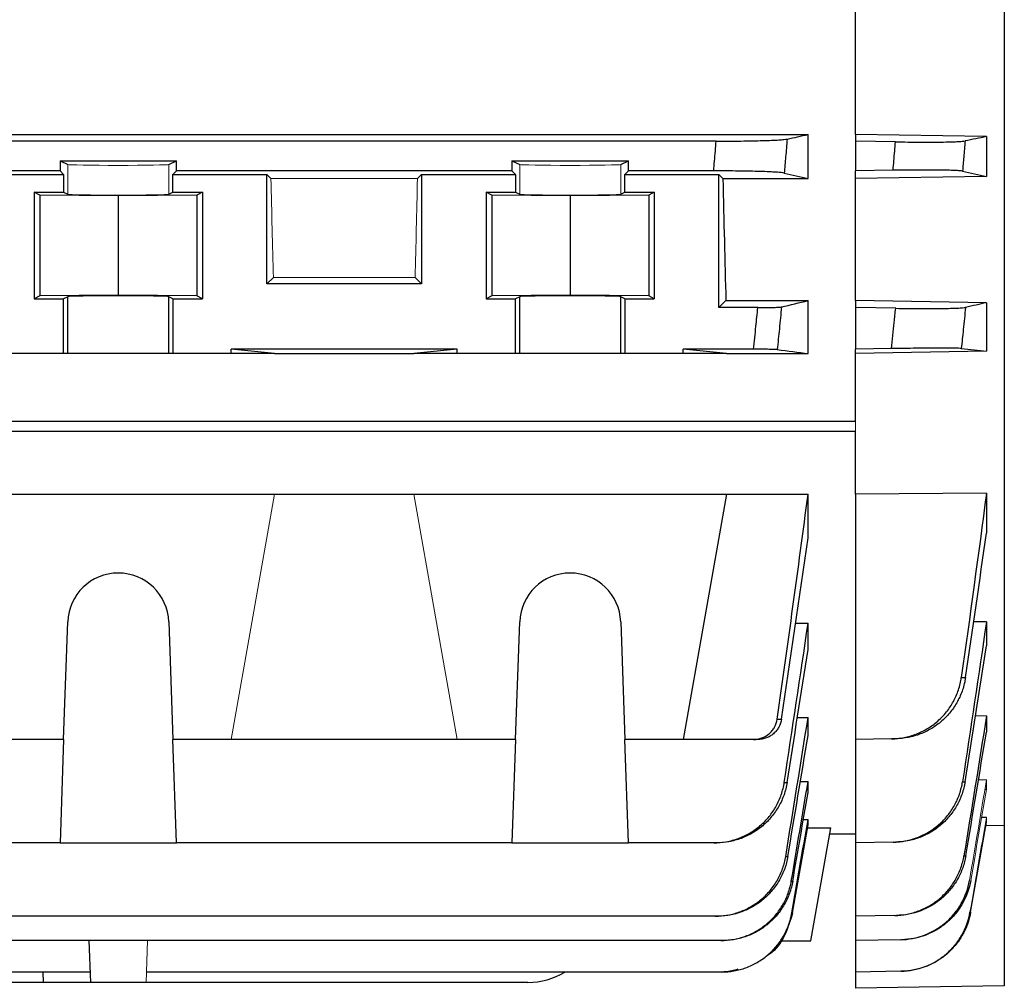
# Model space of a CAD drawing. Units: millimetres. Extents: x -1330 to 818, y -818 to 818.
# Drawn here: x -556 to -474, y -164 to -82 of the extents above; entities that cross this region are included whole.
import ezdxf

# ---------------------------------------------------------------- set-up
doc = ezdxf.new("R2010")
doc.units = ezdxf.units.MM

msp = doc.modelspace()

# ---------------------------------------------------------------- linework, layer by layer
at = {"color": 7, "linetype": 'Continuous', "lineweight": 25}
for p, q in [((-473.55, -44.188), (-473.55, -149.906)), ((-486.05, -91.787), (-486.05, -80.438)), ((-674.05, -91.787), (-490.05, -91.787)), ((-490.05, -95.499), (-490.05, -91.787)), ((-486.05, -91.787), (-486.05, -92.354)), ((-475.05, -91.967), (-486.05, -91.787)), ((-497.776, -92.354), (-666.324, -92.354)), ((-482.701, -92.411), (-486.05, -92.354)), ((-486.05, -92.354), (-486.05, -94.854)), ((-475.05, -91.967), (-475.05, -95.311)), ((-552.947, -93.993), (-543.153, -93.993)), ((-552.947, -93.993), (-552.947, -94.854)), ((-552.947, -93.993), (-552.297, -94.317)), ((-543.803, -94.317), (-543.153, -93.993)), ((-543.153, -94.854), (-543.153, -93.993)), ((-514.947, -93.993), (-505.153, -93.993)), ((-514.947, -93.993), (-514.947, -94.854)), ((-514.947, -93.993), (-514.297, -94.317)), ((-505.803, -94.317), (-505.153, -93.993)), ((-505.153, -94.854), (-505.153, -93.993)), ((-552.947, -94.854), (-605.153, -94.854)), ((-560.55, -95.158), (-552.643, -95.158)), ((-552.643, -95.158), (-552.947, -94.854)), ((-552.643, -95.158), (-552.643, -96.644)), ((-543.153, -94.854), (-543.457, -95.158)), ((-543.457, -95.158), (-535.55, -95.158)), ((-543.457, -96.644), (-543.457, -95.158)), ((-514.947, -94.854), (-543.153, -94.854)), ((-535.55, -95.158), (-535.208, -95.499)), ((-535.55, -104.354), (-535.55, -95.158)), ((-522.892, -95.499), (-522.55, -95.158)), ((-522.55, -95.158), (-514.643, -95.158)), ((-522.55, -95.158), (-522.55, -104.354)), ((-514.643, -95.158), (-514.947, -94.854)), ((-514.643, -95.158), (-514.643, -96.644)), ((-505.153, -94.854), (-505.457, -95.158)), ((-505.457, -95.158), (-497.55, -95.158)), ((-505.457, -96.644), (-505.457, -95.158)), ((-497.984, -94.854), (-505.153, -94.854)), ((-497.55, -95.158), (-497.208, -95.499)), ((-497.55, -106.354), (-497.55, -95.158)), ((-482.901, -94.801), (-486.05, -94.854)), ((-486.05, -95.499), (-486.05, -94.854)), ((-497.208, -95.499), (-490.05, -95.499)), ((-475.05, -95.311), (-486.05, -95.499)), ((-486.05, -105.762), (-486.05, -95.499)), ((-555.124, -96.644), (-552.643, -96.644)), ((-555.124, -96.644), (-555.124, -105.604)), ((-554.65, -96.881), (-555.124, -96.644)), ((-552.643, -96.644), (-552.297, -96.817)), ((-543.803, -96.817), (-543.457, -96.644)), ((-543.457, -96.644), (-540.976, -96.644)), ((-540.976, -96.644), (-541.45, -96.881)), ((-540.976, -96.644), (-540.976, -105.604)), ((-517.124, -96.644), (-514.643, -96.644)), ((-517.124, -96.644), (-517.124, -105.604)), ((-516.65, -96.881), (-517.124, -96.644)), ((-514.643, -96.644), (-514.297, -96.817)), ((-505.803, -96.817), (-505.457, -96.644)), ((-505.457, -96.644), (-502.976, -96.644)), ((-502.976, -96.644), (-503.45, -96.881)), ((-502.976, -96.644), (-502.976, -105.604)), ((-548.05, -96.942), (-554.65, -96.881)), ((-554.65, -96.881), (-554.65, -105.368)), ((-541.45, -96.881), (-548.05, -96.942)), ((-548.05, -96.942), (-548.05, -105.306)), ((-541.45, -96.881), (-541.45, -105.368)), ((-510.05, -96.942), (-516.65, -96.881)), ((-516.65, -96.881), (-516.65, -105.368)), ((-503.45, -96.881), (-510.05, -96.942)), ((-510.05, -96.942), (-510.05, -105.306)), ((-503.45, -96.881), (-503.45, -105.368)), ((-535.009, -103.814), (-535.55, -104.354)), ((-522.55, -104.354), (-523.091, -103.814)), ((-522.55, -104.354), (-535.55, -104.354)), ((-554.65, -105.368), (-555.124, -105.604)), ((-555.124, -105.604), (-552.643, -105.604)), ((-548.05, -105.306), (-554.65, -105.368)), ((-552.297, -105.432), (-552.643, -105.604)), ((-552.643, -110.215), (-552.643, -105.604)), ((-552.297, -110.215), (-552.297, -105.432)), ((-541.45, -105.368), (-548.05, -105.306)), ((-543.803, -110.215), (-543.803, -105.432)), ((-543.457, -105.604), (-543.803, -105.432)), ((-543.457, -105.604), (-540.976, -105.604)), ((-543.457, -105.604), (-543.457, -110.215)), ((-540.976, -105.604), (-541.45, -105.368)), ((-516.65, -105.368), (-517.124, -105.604)), ((-517.124, -105.604), (-514.643, -105.604)), ((-510.05, -105.306), (-516.65, -105.368)), ((-514.297, -105.432), (-514.643, -105.604)), ((-514.643, -110.215), (-514.643, -105.604)), ((-514.297, -110.215), (-514.297, -105.432)), ((-503.45, -105.368), (-510.05, -105.306)), ((-505.803, -110.215), (-505.803, -105.432)), ((-505.457, -105.604), (-505.803, -105.432)), ((-505.457, -105.604), (-505.457, -110.215)), ((-505.457, -105.604), (-502.976, -105.604)), ((-502.976, -105.604), (-503.45, -105.368)), ((-497.55, -106.354), (-496.957, -105.762)), ((-496.957, -105.762), (-490.05, -105.762)), ((-490.05, -110.215), (-490.05, -105.762)), ((-475.05, -105.94), (-486.05, -105.762)), ((-486.05, -105.762), (-486.05, -106.354)), ((-475.05, -105.94), (-475.05, -110.024)), ((-494.276, -106.354), (-497.55, -106.354)), ((-482.684, -106.411), (-486.05, -106.354)), ((-486.05, -106.354), (-486.05, -109.854)), ((-519.55, -109.854), (-538.55, -109.854)), ((-538.55, -110.215), (-538.55, -109.854)), ((-534.91, -110.215), (-538.55, -109.854)), ((-519.55, -109.854), (-523.19, -110.215)), ((-519.55, -110.215), (-519.55, -109.854)), ((-496.91, -110.215), (-500.55, -109.854)), ((-494.628, -109.854), (-500.55, -109.854)), ((-500.55, -110.215), (-500.55, -109.854)), ((-483.036, -109.803), (-486.05, -109.854)), ((-486.05, -110.215), (-486.05, -109.854)), ((-475.05, -110.024), (-486.05, -110.215)), ((-552.643, -110.215), (-557.55, -110.215)), ((-552.297, -110.215), (-552.643, -110.215)), ((-543.803, -110.215), (-552.297, -110.215)), ((-543.457, -110.215), (-543.803, -110.215)), ((-538.55, -110.215), (-543.457, -110.215)), ((-534.91, -110.215), (-538.55, -110.215)), ((-534.91, -110.215), (-523.19, -110.215)), ((-519.55, -110.215), (-523.19, -110.215)), ((-514.643, -110.215), (-519.55, -110.215)), ((-514.297, -110.215), (-514.643, -110.215)), ((-505.803, -110.215), (-514.297, -110.215)), ((-505.457, -110.215), (-505.803, -110.215)), ((-500.55, -110.215), (-505.457, -110.215)), ((-496.91, -110.215), (-500.55, -110.215)), ((-496.91, -110.215), (-490.05, -110.215)), ((-486.05, -115.909), (-486.05, -110.215)), ((-675.55, -115.909), (-486.05, -115.909)), ((-486.05, -116.76), (-675.55, -116.76)), ((-486.05, -122.034), (-486.05, -116.76)), ((-561.19, -122.034), (-534.91, -122.034)), ((-534.91, -122.034), (-523.19, -122.034)), ((-523.19, -122.034), (-496.91, -122.034)), ((-496.91, -122.034), (-500.55, -142.675)), ((-496.91, -122.034), (-490.05, -122.034)), ((-490.05, -125.704), (-490.05, -122.034)), ((-475.05, -121.945), (-486.05, -122.034)), ((-486.05, -122.034), (-486.05, -142.675)), ((-475.05, -121.945), (-475.05, -125.319)), ((-552.643, -142.675), (-552.297, -132.777)), ((-543.803, -132.777), (-543.457, -142.675)), ((-514.643, -142.675), (-514.297, -132.777)), ((-505.803, -132.777), (-505.457, -142.675)), ((-491.101, -132.892), (-490.05, -132.892)), ((-490.05, -135.112), (-490.05, -132.892)), ((-475.05, -132.783), (-476.134, -132.794)), ((-475.05, -132.783), (-475.05, -134.787)), ((-475.05, -140.694), (-475.981, -140.705)), ((-475.05, -140.694), (-475.05, -142.05)), ((-490.951, -140.822), (-490.05, -140.822)), ((-490.05, -142.329), (-490.05, -140.822)), ((-552.643, -142.675), (-557.55, -142.675)), ((-552.643, -142.675), (-552.947, -151.366)), ((-538.55, -142.675), (-543.457, -142.675)), ((-543.153, -151.366), (-543.457, -142.675)), ((-519.55, -142.675), (-538.55, -142.675)), ((-514.643, -142.675), (-519.55, -142.675)), ((-514.643, -142.675), (-514.947, -151.366)), ((-500.55, -142.675), (-505.457, -142.675)), ((-505.153, -151.366), (-505.457, -142.675)), ((-494.628, -142.675), (-500.55, -142.675)), ((-483.036, -142.623), (-486.05, -142.675)), ((-486.05, -142.675), (-486.05, -151.366)), ((-490.7, -146.223), (-490.05, -146.223)), ((-490.05, -147.126), (-490.05, -146.223)), ((-475.05, -146.077), (-475.723, -146.086)), ((-475.05, -146.882), (-475.187, -146.885)), ((-491.356, -157.268), (-490.05, -149.844)), ((-490.444, -149.407), (-490.05, -149.407)), ((-490.05, -149.844), (-490.05, -149.407)), ((-475.05, -149.239), (-475.458, -149.246)), ((-475.05, -149.629), (-475.118, -149.631)), ((-490.096, -150.107), (-488.139, -150.107)), ((-489.813, -159.604), (-488.139, -150.107)), ((-488.226, -150.604), (-486.05, -150.604)), ((-473.55, -149.906), (-475.103, -149.931)), ((-473.55, -149.906), (-473.55, -163.386)), ((-552.947, -151.366), (-605.153, -151.366)), ((-552.947, -151.366), (-543.153, -151.366)), ((-514.947, -151.366), (-543.153, -151.366)), ((-514.947, -151.366), (-505.153, -151.366)), ((-497.984, -151.366), (-505.153, -151.366)), ((-482.901, -151.311), (-486.05, -151.366)), ((-486.05, -151.366), (-486.05, -157.534)), ((-497.849, -157.534), (-666.251, -157.534)), ((-482.765, -157.477), (-486.05, -157.534)), ((-486.05, -157.534), (-486.05, -159.581)), ((-497.373, -159.581), (-666.727, -159.581)), ((-550.513, -159.581), (-550.39, -163.104)), ((-492.388, -159.604), (-489.813, -159.604)), ((-482.289, -159.516), (-486.05, -159.581)), ((-486.05, -159.581), (-486.05, -162.233)), ((-550.42, -162.233), (-622.68, -162.233)), ((-554.396, -162.233), (-554.373, -163.104)), ((-497.324, -162.233), (-545.68, -162.233)), ((-482.24, -162.166), (-486.05, -162.233)), ((-486.05, -162.233), (-486.05, -163.604)), ((-554.373, -163.104), (-618.727, -163.104)), ((-550.39, -163.104), (-554.373, -163.104)), ((-545.71, -163.104), (-550.39, -163.104)), ((-513.611, -163.104), (-545.71, -163.104)), ((-473.55, -163.386), (-486.05, -163.604))]:
    msp.add_line(p, q, dxfattribs=at)
at = {"color": 144, "linetype": 'Continuous', "lineweight": 18}
for p, q in [((-552.297, -94.317), (-552.297, -96.817)), ((-543.803, -94.317), (-543.803, -96.817)), ((-514.297, -94.317), (-514.297, -96.817)), ((-505.803, -94.317), (-505.803, -96.817)), ((-535.208, -95.499), (-522.892, -95.499)), ((-523.091, -103.814), (-535.009, -103.814)), ((-486.05, -116.76), (-486.05, -115.909)), ((-534.91, -122.034), (-538.55, -142.675)), ((-519.55, -142.675), (-523.19, -122.034)), ((-475.05, -146.077), (-475.05, -146.882)), ((-476.381, -157.202), (-475.05, -149.629)), ((-475.05, -149.239), (-475.05, -149.629)), ((-545.587, -159.581), (-545.71, -163.104))]:
    msp.add_line(p, q, dxfattribs=at)
at = {"color": 7, "linetype": 'Continuous', "lineweight": 25}
for centre, radius, start, end in [((-548.05, -132.925), 4.25, 2, 178), ((-510.05, -132.925), 4.25, 2, 178), ((-513.611, -157.104), 6, 270, 301.27081)]:
    msp.add_arc(centre, radius, start, end, dxfattribs=at)
at = {"color": 144, "linetype": 'Continuous', "lineweight": 18}
for centre, major_axis, ratio, start_param, end_param in [((-548.05, -94.314), (4.25, 0), 0.017455, 3.176499, 6.248279), ((-510.05, -94.314), (4.25, 0), 0.017455, 3.176499, 6.248279), ((-531.741, -33.604), (0, 117), 0.034921, 2.12824, 2.214399), ((-526.359, -33.604), (0, 117), 0.034921, 4.068786, 4.154946), ((-548.05, -96.814), (4.25, 0), 0.017455, 3.176499, 6.248279), ((-510.05, -96.814), (4.25, 0), 0.017455, 3.176499, 6.248279)]:
    msp.add_ellipse(centre, major_axis=major_axis, ratio=ratio, start_param=start_param, end_param=end_param, dxfattribs=at)
at = {"color": 7, "linetype": 'Continuous', "lineweight": 25}
for centre, major_axis, ratio, start_param, end_param in [((-493.741, -33.604), (0, 117), 0.034921, 2.12824, 2.235377), ((-548.05, -105.434), (4.25, 0), 0.017455, 0.034907, 3.106686), ((-510.05, -105.434), (4.25, 0), 0.017455, 0.034907, 3.106686)]:
    msp.add_ellipse(centre, major_axis=major_axis, ratio=ratio, start_param=start_param, end_param=end_param, dxfattribs=at)
for points in [[(-491.813, -92.177), (-491.22, -92.047), (-490.632, -91.917), (-490.05, -91.787)], [(-475.05, -91.967), (-475.644, -92.09), (-476.244, -92.213), (-476.851, -92.336)], [(-492.048, -95.032), (-491.371, -95.188), (-490.704, -95.344), (-490.05, -95.499)], [(-477.061, -94.877), (-476.379, -95.021), (-475.708, -95.166), (-475.05, -95.311)], [(-492.281, -106.295), (-491.521, -106.117), (-490.776, -105.939), (-490.05, -105.762)], [(-475.05, -105.94), (-475.625, -106.072), (-476.213, -106.203), (-476.811, -106.334)], [(-492.641, -109.884), (-491.746, -109.994), (-490.879, -110.104), (-490.05, -110.215)], [(-477.165, -109.79), (-476.439, -109.868), (-475.731, -109.946), (-475.05, -110.024)], [(-492.641, -140.958), (-491.746, -134.655), (-490.879, -128.347), (-490.05, -122.034)], [(-475.05, -121.945), (-475.731, -127.121), (-476.439, -132.293), (-477.165, -137.463)], [(-492.281, -140.963), (-491.521, -135.879), (-490.776, -130.793), (-490.05, -125.704)], [(-476.811, -137.47), (-476.213, -133.421), (-475.625, -129.371), (-475.05, -125.319)], [(-492.048, -146.281), (-491.371, -141.819), (-490.704, -137.357), (-490.05, -132.892)], [(-475.05, -132.783), (-475.708, -137.266), (-476.379, -141.747), (-477.061, -146.227)], [(-476.851, -146.232), (-476.244, -142.417), (-475.644, -138.603), (-475.05, -134.787)], [(-491.813, -146.29), (-491.22, -142.565), (-490.632, -138.839), (-490.05, -135.112)], [(-475.05, -140.694), (-475.675, -144.613), (-476.306, -148.531), (-476.941, -152.448)], [(-491.927, -152.505), (-491.296, -148.611), (-490.67, -144.717), (-490.05, -140.822)], [(-491.75, -152.513), (-491.181, -149.119), (-490.614, -145.724), (-490.05, -142.329)], [(-476.784, -152.453), (-476.203, -148.985), (-475.625, -145.518), (-475.05, -142.05)], [(-491.461, -154.59), (-490.989, -151.801), (-490.519, -149.013), (-490.05, -146.223)], [(-491.341, -154.595), (-490.91, -152.106), (-490.48, -149.616), (-490.05, -147.126)], [(-491.416, -157.265), (-490.96, -154.646), (-490.505, -152.026), (-490.05, -149.407)]]:
    msp.add_open_spline(points, degree=3, dxfattribs=at)
for points, knots in [([(-497.984, -94.854), (-497.937, -94.301), (-497.891, -93.747), (-497.845, -93.193), (-497.822, -92.913), (-497.799, -92.634), (-497.776, -92.354)], [0, 0, 0, 0, 0.001667337, 0.001667337, 0.001667337, 0.00250868, 0.00250868, 0.00250868, 0.00250868]), ([(-497.776, -92.354), (-497.417, -92.354), (-497.064, -92.353), (-496.369, -92.349), (-496.025, -92.346), (-495.353, -92.337), (-495.033, -92.332), (-494.423, -92.319), (-494.131, -92.312), (-493.587, -92.296), (-493.339, -92.287), (-493.002, -92.273), (-492.895, -92.268), (-492.694, -92.258), (-492.598, -92.252), (-492.337, -92.236), (-492.191, -92.225), (-491.958, -92.202), (-491.87, -92.189), (-491.813, -92.177)], [0, 0, 0, 0, 0.125, 0.125, 0.25, 0.25, 0.375, 0.375, 0.5, 0.5, 0.625, 0.625, 0.6875, 0.6875, 0.75, 0.75, 0.875, 0.875, 1, 1, 1, 1]), ([(-491.813, -92.177), (-491.854, -92.679), (-491.895, -93.181), (-491.936, -93.683), (-491.973, -94.133), (-492.011, -94.582), (-492.048, -95.032)], [0, 0, 0, 0, 0.001510939, 0.001510939, 0.001510939, 0.0028645, 0.0028645, 0.0028645, 0.0028645]), ([(-482.901, -94.801), (-482.855, -94.267), (-482.81, -93.734), (-482.766, -93.2), (-482.744, -92.937), (-482.722, -92.674), (-482.701, -92.411)], [0, 0, 0, 0, 0.001606985, 0.001606985, 0.001606985, 0.002398809, 0.002398809, 0.002398809, 0.002398809]), ([(-482.701, -92.411), (-482.347, -92.417), (-481.999, -92.422), (-481.314, -92.429), (-480.977, -92.431), (-480.317, -92.434), (-480.003, -92.434), (-479.405, -92.432), (-479.119, -92.43), (-478.586, -92.423), (-478.344, -92.419), (-477.904, -92.407), (-477.705, -92.401), (-477.363, -92.385), (-477.221, -92.376), (-476.993, -92.357), (-476.906, -92.347), (-476.851, -92.336)], [0, 0, 0, 0, 0.125, 0.125, 0.25, 0.25, 0.375, 0.375, 0.5, 0.5, 0.625, 0.625, 0.75, 0.75, 0.875, 0.875, 1, 1, 1, 1]), ([(-476.851, -92.336), (-476.887, -92.787), (-476.924, -93.239), (-476.962, -93.69), (-476.995, -94.086), (-477.027, -94.481), (-477.061, -94.877)], [0, 0, 0, 0, 0.001359182, 0.001359182, 0.001359182, 0.00254976, 0.00254976, 0.00254976, 0.00254976]), ([(-492.048, -95.032), (-492.102, -95.02), (-492.187, -95.008), (-492.414, -94.984), (-492.559, -94.973), (-492.905, -94.951), (-493.104, -94.941), (-493.551, -94.922), (-493.801, -94.913), (-494.342, -94.897), (-494.63, -94.889), (-495.239, -94.877), (-495.565, -94.872), (-496.231, -94.863), (-496.572, -94.86), (-497.268, -94.855), (-497.626, -94.854), (-497.984, -94.854)], [0, 0, 0, 0, 0.125, 0.125, 0.25, 0.25, 0.375, 0.375, 0.5, 0.5, 0.625, 0.625, 0.75, 0.75, 0.875, 0.875, 1, 1, 1, 1]), ([(-477.061, -94.877), (-477.114, -94.865), (-477.197, -94.855), (-477.421, -94.836), (-477.563, -94.827), (-477.904, -94.812), (-478.099, -94.805), (-478.538, -94.794), (-478.783, -94.789), (-479.315, -94.782), (-479.598, -94.78), (-480.197, -94.778), (-480.516, -94.778), (-481.173, -94.781), (-481.509, -94.783), (-482.194, -94.79), (-482.547, -94.795), (-482.901, -94.801)], [0, 0, 0, 0, 0.125, 0.125, 0.25, 0.25, 0.375, 0.375, 0.5, 0.5, 0.625, 0.625, 0.75, 0.75, 0.875, 0.875, 1, 1, 1, 1]), ([(-494.628, -109.854), (-494.563, -109.214), (-494.498, -108.573), (-494.433, -107.933), (-494.38, -107.407), (-494.328, -106.881), (-494.276, -106.354)], [0, 0, 0, 0, 0.001931305, 0.001931305, 0.001931305, 0.003517703, 0.003517703, 0.003517703, 0.003517703]), ([(-494.276, -106.354), (-494.035, -106.354), (-493.8, -106.353), (-493.349, -106.347), (-493.142, -106.343), (-492.869, -106.335), (-492.786, -106.332), (-492.636, -106.325), (-492.568, -106.322), (-492.394, -106.311), (-492.317, -106.303), (-492.281, -106.295)], [0, 0, 0, 0, 0.25, 0.25, 0.5, 0.5, 0.625, 0.625, 0.75, 0.75, 1, 1, 1, 1]), ([(-492.281, -106.295), (-492.341, -106.907), (-492.402, -107.519), (-492.464, -108.131), (-492.522, -108.715), (-492.582, -109.3), (-492.641, -109.884)], [0, 0, 0, 0, 0.001845474, 0.001845474, 0.001845474, 0.003607793, 0.003607793, 0.003607793, 0.003607793]), ([(-483.036, -109.803), (-482.958, -109.067), (-482.882, -108.332), (-482.806, -107.597), (-482.765, -107.201), (-482.725, -106.806), (-482.684, -106.411)], [0, 0, 0, 0, 0.002217932, 0.002217932, 0.002217932, 0.00340971, 0.00340971, 0.00340971, 0.00340971]), ([(-482.684, -106.411), (-482.327, -106.417), (-481.976, -106.422), (-481.285, -106.429), (-480.944, -106.432), (-480.279, -106.434), (-479.962, -106.435), (-479.36, -106.432), (-479.072, -106.43), (-478.536, -106.423), (-478.293, -106.418), (-477.962, -106.41), (-477.858, -106.407), (-477.661, -106.4), (-477.568, -106.396), (-477.313, -106.384), (-477.172, -106.375), (-476.947, -106.356), (-476.864, -106.345), (-476.811, -106.334)], [0, 0, 0, 0, 0.125, 0.125, 0.25, 0.25, 0.375, 0.375, 0.5, 0.5, 0.625, 0.625, 0.6875, 0.6875, 0.75, 0.75, 0.875, 0.875, 1, 1, 1, 1]), ([(-476.811, -106.334), (-476.874, -106.957), (-476.938, -107.581), (-477.002, -108.204), (-477.056, -108.733), (-477.11, -109.262), (-477.165, -109.79)], [0, 0, 0, 0, 0.001880181, 0.001880181, 0.001880181, 0.003474403, 0.003474403, 0.003474403, 0.003474403]), ([(-492.641, -109.884), (-492.675, -109.88), (-492.751, -109.876), (-492.923, -109.871), (-492.99, -109.869), (-493.139, -109.866), (-493.223, -109.864), (-493.404, -109.861), (-493.501, -109.86), (-493.705, -109.858), (-493.815, -109.857), (-494.15, -109.855), (-494.387, -109.854), (-494.628, -109.854)], [0, 0, 0, 0, 0.25, 0.25, 0.375, 0.375, 0.5, 0.5, 0.625, 0.625, 0.75, 0.75, 1, 1, 1, 1]), ([(-477.165, -109.79), (-477.215, -109.785), (-477.296, -109.78), (-477.517, -109.772), (-477.657, -109.769), (-477.997, -109.764), (-478.192, -109.762), (-478.633, -109.761), (-478.88, -109.76), (-479.415, -109.761), (-479.7, -109.763), (-480.304, -109.767), (-480.627, -109.77), (-481.289, -109.777), (-481.628, -109.781), (-482.321, -109.791), (-482.678, -109.796), (-483.036, -109.803)], [0, 0, 0, 0, 0.125, 0.125, 0.25, 0.25, 0.375, 0.375, 0.5, 0.5, 0.625, 0.625, 0.75, 0.75, 0.875, 0.875, 1, 1, 1, 1]), ([(-483.036, -142.623), (-482.678, -142.617), (-482.326, -142.579), (-481.634, -142.444), (-481.292, -142.347), (-480.626, -142.09), (-480.308, -141.935), (-479.705, -141.57), (-479.416, -141.36), (-478.88, -140.89), (-478.636, -140.635), (-478.306, -140.222), (-478.201, -140.079), (-478.005, -139.783), (-477.912, -139.629), (-477.658, -139.16), (-477.518, -138.836), (-477.297, -138.166), (-477.215, -137.817), (-477.165, -137.463)], [0, 0, 0, 0, 0.125, 0.125, 0.25, 0.25, 0.375, 0.375, 0.5, 0.5, 0.625, 0.625, 0.6875, 0.6875, 0.75, 0.75, 0.875, 0.875, 1, 1, 1, 1]), ([(-476.811, -137.47), (-476.864, -137.823), (-476.946, -138.166), (-477.17, -138.833), (-477.312, -139.159), (-477.653, -139.784), (-477.849, -140.077), (-478.29, -140.627), (-478.536, -140.885), (-479.071, -141.353), (-479.356, -141.561), (-479.808, -141.834), (-479.963, -141.919), (-480.281, -142.076), (-480.445, -142.147), (-480.942, -142.339), (-481.28, -142.437), (-481.972, -142.572), (-482.327, -142.61), (-482.684, -142.617)], [0, 0, 0, 0, 0.125, 0.125, 0.25, 0.25, 0.375, 0.375, 0.5, 0.5, 0.625, 0.625, 0.6875, 0.6875, 0.75, 0.75, 0.875, 0.875, 1, 1, 1, 1]), ([(-477.165, -137.463), (-477.11, -137.464), (-477.056, -137.465), (-477.002, -137.466), (-476.938, -137.467), (-476.874, -137.468), (-476.811, -137.47)], [0, 0, 0, 0, 0.001594222, 0.001594222, 0.001594222, 0.003474404, 0.003474404, 0.003474404, 0.003474404]), ([(-494.628, -142.675), (-494.387, -142.675), (-494.152, -142.633), (-493.702, -142.466), (-493.495, -142.344), (-493.223, -142.11), (-493.14, -142.024), (-492.991, -141.84), (-492.923, -141.739), (-492.751, -141.425), (-492.675, -141.197), (-492.641, -140.958)], [0, 0, 0, 0, 0.25, 0.25, 0.5, 0.5, 0.625, 0.625, 0.75, 0.75, 1, 1, 1, 1]), ([(-492.281, -140.963), (-492.317, -141.201), (-492.394, -141.427), (-492.568, -141.742), (-492.635, -141.84), (-492.785, -142.025), (-492.869, -142.111), (-493.051, -142.267), (-493.148, -142.336), (-493.353, -142.456), (-493.462, -142.508), (-493.798, -142.633), (-494.035, -142.675), (-494.276, -142.675)], [0, 0, 0, 0, 0.25, 0.25, 0.375, 0.375, 0.5, 0.5, 0.625, 0.625, 0.75, 0.75, 1, 1, 1, 1]), ([(-492.641, -140.958), (-492.582, -140.959), (-492.522, -140.96), (-492.464, -140.961), (-492.402, -140.961), (-492.341, -140.962), (-492.281, -140.963)], [0, 0, 0, 0, 0.001762319, 0.001762319, 0.001762319, 0.003607793, 0.003607793, 0.003607793, 0.003607793]), ([(-494.276, -142.675), (-494.328, -142.675), (-494.38, -142.675), (-494.433, -142.675), (-494.498, -142.675), (-494.563, -142.675), (-494.628, -142.675)], [0, 0, 0, 0, 0.001586398, 0.001586398, 0.001586398, 0.003517703, 0.003517703, 0.003517703, 0.003517703]), ([(-482.684, -142.617), (-482.725, -142.617), (-482.765, -142.618), (-482.806, -142.619), (-482.882, -142.62), (-482.958, -142.621), (-483.036, -142.623)], [0, 0, 0, 0, 0.001191778, 0.001191778, 0.001191778, 0.003409711, 0.003409711, 0.003409711, 0.003409711]), ([(-497.984, -151.366), (-497.626, -151.366), (-497.273, -151.334), (-496.578, -151.211), (-496.234, -151.118), (-495.564, -150.871), (-495.244, -150.72), (-494.635, -150.363), (-494.343, -150.155), (-493.802, -149.692), (-493.555, -149.44), (-493.219, -149.03), (-493.113, -148.888), (-492.913, -148.593), (-492.819, -148.44), (-492.56, -147.975), (-492.417, -147.652), (-492.188, -146.983), (-492.102, -146.635), (-492.048, -146.281)], [0, 0, 0, 0, 0.125, 0.125, 0.25, 0.25, 0.375, 0.375, 0.5, 0.5, 0.625, 0.625, 0.6875, 0.6875, 0.75, 0.75, 0.875, 0.875, 1, 1, 1, 1]), ([(-491.813, -146.29), (-491.87, -146.644), (-491.957, -146.988), (-492.189, -147.654), (-492.335, -147.979), (-492.686, -148.602), (-492.886, -148.894), (-493.336, -149.439), (-493.587, -149.695), (-494.13, -150.156), (-494.419, -150.361), (-495.029, -150.718), (-495.354, -150.871), (-496.022, -151.117), (-496.363, -151.209), (-497.06, -151.334), (-497.417, -151.366), (-497.776, -151.366)], [0, 0, 0, 0, 0.125, 0.125, 0.25, 0.25, 0.375, 0.375, 0.5, 0.5, 0.625, 0.625, 0.75, 0.75, 0.875, 0.875, 1, 1, 1, 1]), ([(-492.048, -146.281), (-492.011, -146.282), (-491.973, -146.284), (-491.936, -146.285), (-491.895, -146.287), (-491.854, -146.289), (-491.813, -146.29)], [0, 0, 0, 0, 0.001353561, 0.001353561, 0.001353561, 0.0028645, 0.0028645, 0.0028645, 0.0028645]), ([(-482.901, -151.311), (-482.547, -151.305), (-482.199, -151.268), (-481.513, -151.135), (-481.175, -151.039), (-480.515, -150.787), (-480.201, -150.634), (-479.602, -150.275), (-479.316, -150.068), (-478.784, -149.605), (-478.541, -149.354), (-478.102, -148.811), (-477.904, -148.517), (-477.564, -147.901), (-477.423, -147.581), (-477.198, -146.92), (-477.114, -146.576), (-477.061, -146.227)], [0, 0, 0, 0, 0.125, 0.125, 0.25, 0.25, 0.375, 0.375, 0.5, 0.5, 0.625, 0.625, 0.75, 0.75, 0.875, 0.875, 1, 1, 1, 1]), ([(-476.851, -146.232), (-476.906, -146.581), (-476.992, -146.92), (-477.219, -147.579), (-477.362, -147.9), (-477.705, -148.517), (-477.901, -148.806), (-478.341, -149.348), (-478.586, -149.601), (-479.119, -150.063), (-479.401, -150.268), (-480, -150.627), (-480.318, -150.782), (-480.975, -151.034), (-481.31, -151.13), (-481.995, -151.264), (-482.347, -151.301), (-482.701, -151.308)], [0, 0, 0, 0, 0.125, 0.125, 0.25, 0.25, 0.375, 0.375, 0.5, 0.5, 0.625, 0.625, 0.75, 0.75, 0.875, 0.875, 1, 1, 1, 1]), ([(-477.061, -146.227), (-477.027, -146.227), (-476.995, -146.228), (-476.962, -146.229), (-476.924, -146.23), (-476.887, -146.231), (-476.851, -146.232)], [0, 0, 0, 0, 0.001190578, 0.001190578, 0.001190578, 0.00254976, 0.00254976, 0.00254976, 0.00254976]), ([(-497.776, -151.366), (-497.799, -151.366), (-497.822, -151.366), (-497.845, -151.366), (-497.891, -151.366), (-497.937, -151.366), (-497.984, -151.366)], [0, 0, 0, 0, 0.000841343, 0.000841343, 0.000841343, 0.00250868, 0.00250868, 0.00250868, 0.00250868]), ([(-497.849, -157.534), (-497.493, -157.534), (-497.143, -157.503), (-496.452, -157.381), (-496.111, -157.289), (-495.445, -157.045), (-495.127, -156.895), (-494.521, -156.543), (-494.231, -156.338), (-493.692, -155.88), (-493.445, -155.63), (-493.11, -155.225), (-493.004, -155.085), (-492.804, -154.794), (-492.709, -154.643), (-492.449, -154.182), (-492.304, -153.862), (-492.072, -153.2), (-491.983, -152.856), (-491.927, -152.505)], [0, 0, 0, 0, 0.125, 0.125, 0.25, 0.25, 0.375, 0.375, 0.5, 0.5, 0.625, 0.625, 0.6875, 0.6875, 0.75, 0.75, 0.875, 0.875, 1, 1, 1, 1]), ([(-491.75, -152.513), (-491.809, -152.863), (-491.898, -153.203), (-492.133, -153.864), (-492.28, -154.185), (-492.631, -154.802), (-492.832, -155.09), (-493.28, -155.629), (-493.53, -155.882), (-494.071, -156.339), (-494.358, -156.541), (-494.965, -156.894), (-495.287, -157.045), (-495.951, -157.288), (-496.29, -157.38), (-496.981, -157.503), (-497.336, -157.534), (-497.691, -157.534)], [0, 0, 0, 0, 0.125, 0.125, 0.25, 0.25, 0.375, 0.375, 0.5, 0.5, 0.625, 0.625, 0.75, 0.75, 0.875, 0.875, 1, 1, 1, 1]), ([(-491.927, -152.505), (-491.898, -152.506), (-491.869, -152.507), (-491.841, -152.509), (-491.81, -152.51), (-491.78, -152.511), (-491.75, -152.513)], [0, 0, 0, 0, 0.001366191, 0.001366191, 0.001366191, 0.002856475, 0.002856475, 0.002856475, 0.002856475]), ([(-482.765, -157.477), (-482.414, -157.471), (-482.068, -157.434), (-481.388, -157.303), (-481.052, -157.208), (-480.397, -156.959), (-480.084, -156.807), (-479.489, -156.452), (-479.205, -156.248), (-478.674, -155.791), (-478.433, -155.542), (-477.994, -155.005), (-477.796, -154.715), (-477.455, -154.105), (-477.313, -153.789), (-477.084, -153.135), (-476.997, -152.795), (-476.941, -152.448)], [0, 0, 0, 0, 0.125, 0.125, 0.25, 0.25, 0.375, 0.375, 0.5, 0.5, 0.625, 0.625, 0.75, 0.75, 0.875, 0.875, 1, 1, 1, 1]), ([(-476.784, -152.453), (-476.842, -152.799), (-476.929, -153.135), (-477.16, -153.788), (-477.304, -154.106), (-477.648, -154.717), (-477.845, -155.004), (-478.284, -155.54), (-478.529, -155.79), (-479.06, -156.247), (-479.342, -156.45), (-479.937, -156.804), (-480.253, -156.958), (-481.234, -157.331), (-481.912, -157.462), (-482.614, -157.474)], [0, 0, 0, 0, 0.125, 0.125, 0.25, 0.25, 0.375, 0.375, 0.5, 0.5, 0.625, 0.625, 0.75, 0.75, 1, 1, 1, 1]), ([(-476.941, -152.448), (-476.916, -152.449), (-476.89, -152.45), (-476.866, -152.45), (-476.838, -152.451), (-476.811, -152.452), (-476.784, -152.453)], [0, 0, 0, 0, 0.001203313, 0.001203313, 0.001203313, 0.00253902, 0.00253902, 0.00253902, 0.00253902]), ([(-497.373, -159.581), (-497.02, -159.581), (-496.671, -159.551), (-495.984, -159.429), (-495.644, -159.338), (-494.981, -159.096), (-494.665, -158.947), (-494.061, -158.598), (-493.772, -158.395), (-493.234, -157.94), (-492.988, -157.692), (-492.541, -157.156), (-492.339, -156.866), (-491.99, -156.255), (-491.845, -155.938), (-491.609, -155.281), (-491.52, -154.939), (-491.461, -154.59)], [0, 0, 0, 0, 0.125, 0.125, 0.25, 0.25, 0.375, 0.375, 0.5, 0.5, 0.625, 0.625, 0.75, 0.75, 0.875, 0.875, 1, 1, 1, 1]), ([(-491.341, -154.595), (-491.401, -154.944), (-491.491, -155.282), (-491.728, -155.938), (-491.875, -156.257), (-492.227, -156.869), (-492.427, -157.156), (-492.875, -157.691), (-493.124, -157.942), (-493.663, -158.395), (-493.949, -158.596), (-494.553, -158.946), (-494.874, -159.096), (-495.535, -159.338), (-495.872, -159.428), (-496.56, -159.55), (-496.912, -159.581), (-497.266, -159.581)], [0, 0, 0, 0, 0.125, 0.125, 0.25, 0.25, 0.375, 0.375, 0.5, 0.5, 0.625, 0.625, 0.75, 0.75, 0.875, 0.875, 1, 1, 1, 1]), ([(-491.461, -154.59), (-491.44, -154.591), (-491.421, -154.592), (-491.401, -154.593), (-491.381, -154.594), (-491.36, -154.595), (-491.341, -154.595)], [0, 0, 0, 0, 0.001381919, 0.001381919, 0.001381919, 0.002850955, 0.002850955, 0.002850955, 0.002850955]), ([(-482.289, -159.516), (-481.589, -159.504), (-480.91, -159.373), (-479.93, -159), (-479.619, -158.85), (-479.026, -158.498), (-478.743, -158.295), (-478.214, -157.84), (-477.972, -157.593), (-477.534, -157.06), (-477.337, -156.772), (-476.823, -155.862), (-476.593, -155.215), (-476.476, -154.525)], [0, 0, 0, 0, 0.25, 0.25, 0.375, 0.375, 0.5, 0.5, 0.625, 0.625, 0.75, 0.75, 1, 1, 1, 1]), ([(-476.37, -154.528), (-476.489, -155.217), (-476.722, -155.868), (-477.24, -156.778), (-477.436, -157.062), (-477.875, -157.594), (-478.118, -157.843), (-478.648, -158.296), (-478.929, -158.497), (-479.522, -158.849), (-479.836, -159.001), (-480.813, -159.371), (-481.488, -159.502), (-482.187, -159.514)], [0, 0, 0, 0, 0.25, 0.25, 0.375, 0.375, 0.5, 0.5, 0.625, 0.625, 0.75, 0.75, 1, 1, 1, 1]), ([(-497.324, -162.233), (-496.971, -162.233), (-496.624, -162.202), (-495.939, -162.081), (-495.6, -161.991), (-494.939, -161.75), (-494.623, -161.602), (-494.021, -161.254), (-493.733, -161.052), (-493.195, -160.6), (-492.949, -160.353), (-492.503, -159.82), (-492.3, -159.531), (-491.951, -158.923), (-491.804, -158.607), (-491.567, -157.953), (-491.476, -157.613), (-491.416, -157.265)], [0, 0, 0, 0, 0.125, 0.125, 0.25, 0.25, 0.375, 0.375, 0.5, 0.5, 0.625, 0.625, 0.75, 0.75, 0.875, 0.875, 1, 1, 1, 1]), ([(-491.356, -157.268), (-491.545, -157.912), (-491.923, -159.198), (-492.804, -160.446), (-493.466, -160.838), (-493.549, -160.887)], [0, 0, 0, 0, 0.466565, 0.933128, 1, 1, 1, 1]), ([(-491.416, -157.265), (-491.405, -157.266), (-491.395, -157.266), (-491.385, -157.267), (-491.375, -157.267), (-491.365, -157.268), (-491.356, -157.268)], [0, 0, 0, 0, 0.001401546, 0.001401546, 0.001401546, 0.00284745, 0.00284745, 0.00284745, 0.00284745]), ([(-482.24, -162.166), (-481.543, -162.154), (-480.866, -162.024), (-479.89, -161.653), (-479.579, -161.503), (-478.988, -161.153), (-478.706, -160.951), (-478.177, -160.499), (-477.936, -160.253), (-477.499, -159.723), (-477.301, -159.437), (-476.786, -158.531), (-476.554, -157.887), (-476.435, -157.2)], [0, 0, 0, 0, 0.25, 0.25, 0.375, 0.375, 0.5, 0.5, 0.625, 0.625, 0.75, 0.75, 1, 1, 1, 1]), ([(-476.381, -157.202), (-476.502, -157.888), (-476.736, -158.536), (-477.254, -159.442), (-477.45, -159.725), (-477.888, -160.255), (-478.132, -160.502), (-478.66, -160.954), (-478.941, -161.154), (-479.532, -161.504), (-479.845, -161.655), (-480.819, -162.023), (-481.492, -162.153), (-482.189, -162.165)], [0, 0, 0, 0, 0.25, 0.25, 0.375, 0.375, 0.5, 0.5, 0.625, 0.625, 0.75, 0.75, 1, 1, 1, 1]), ([(-497.691, -157.534), (-497.711, -157.534), (-497.73, -157.534), (-497.75, -157.534), (-497.782, -157.534), (-497.815, -157.534), (-497.849, -157.534)], [0, 0, 0, 0, 0.000944716, 0.000944716, 0.000944716, 0.002504935, 0.002504935, 0.002504935, 0.002504935]), ([(-497.266, -159.581), (-497.281, -159.581), (-497.295, -159.581), (-497.31, -159.581), (-497.331, -159.581), (-497.352, -159.581), (-497.373, -159.581)], [0, 0, 0, 0, 0.001043489, 0.001043489, 0.001043489, 0.002502287, 0.002502287, 0.002502287, 0.002502287]), ([(-497.27, -162.233), (-497.278, -162.233), (-497.286, -162.233), (-497.294, -162.233), (-497.304, -162.233), (-497.314, -162.233), (-497.324, -162.233)], [0, 0, 0, 0, 0.00114685, 0.00114685, 0.00114685, 0.002500574, 0.002500574, 0.002500574, 0.002500574]), ([(-495.958, -162), (-496.299, -162.102), (-496.73, -162.231), (-497.177, -162.232), (-497.27, -162.233)], [0, 0, 0, 0, 0.789934, 1, 1, 1, 1])]:
    msp.add_open_spline(points, degree=3, knots=knots, dxfattribs=at)
at = {"color": 144, "linetype": 'Continuous', "lineweight": 18}
for points in [[(-475.05, -146.077), (-475.524, -148.893), (-475.999, -151.709), (-476.476, -154.525)], [(-476.37, -154.528), (-475.929, -151.98), (-475.489, -149.431), (-475.05, -146.882)], [(-475.05, -149.239), (-475.511, -151.893), (-475.973, -154.547), (-476.435, -157.2)]]:
    msp.add_open_spline(points, degree=3, dxfattribs=at)

doc.saveas('drawing.dxf')
